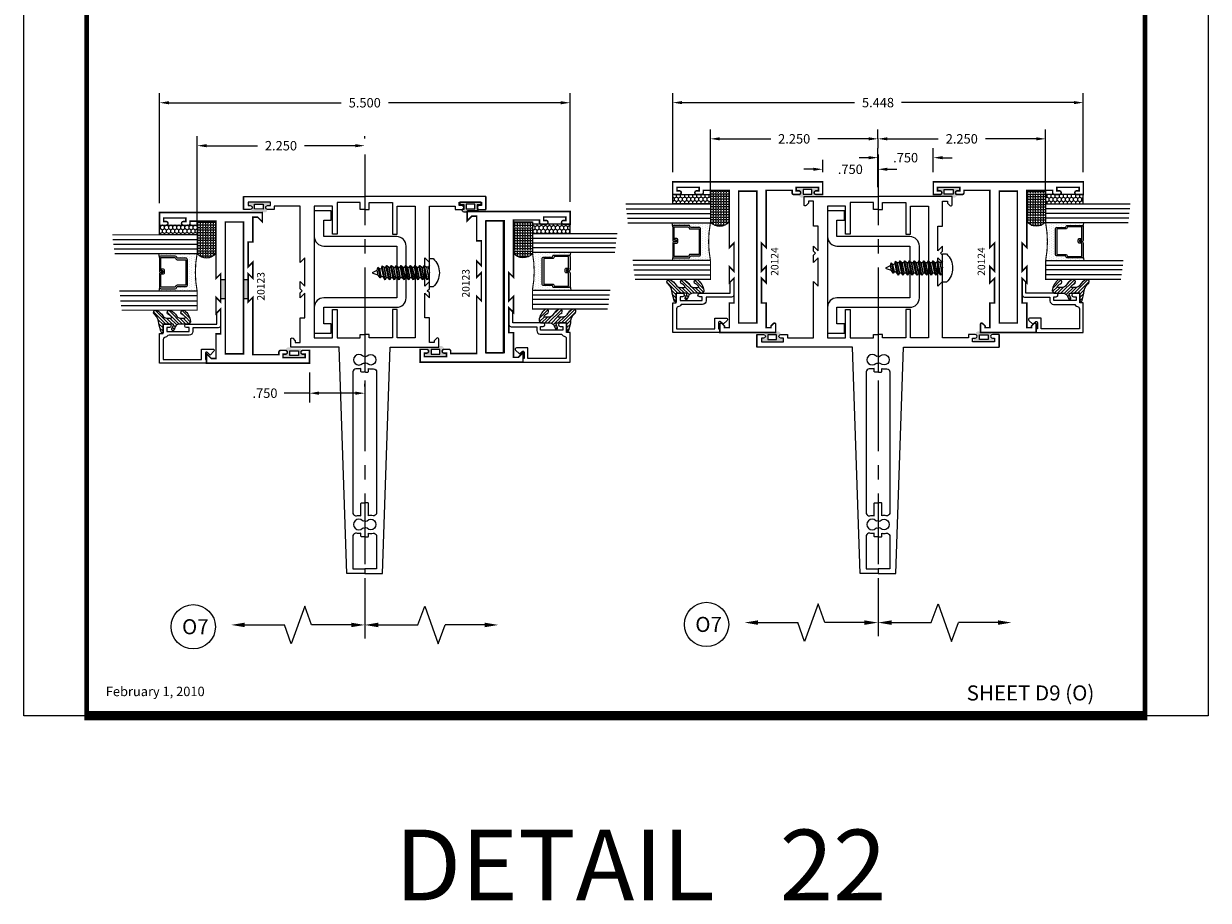
# Model space of a CAD drawing. Extents: x 8 to 235, y 33 to 254.
# Drawn here: x 148 to 163, y 79 to 90 of the extents above; entities that cross this region are included whole.
import ezdxf
from ezdxf.enums import TextEntityAlignment as Align

# ---------------------------------------------------------------- set-up
doc = ezdxf.new("R2010")
doc.units = 0
doc.header["$LTSCALE"] = 0.375
doc.header["$MEASUREMENT"] = 0
doc.linetypes.add('CENTERX2', pattern=[4, 2.5, -0.5, 0.5, -0.5])
doc.layers.get('0').update_dxf_attribs({"linetype": 'CONTINUOUS'})
doc.layers.get('Defpoints').update_dxf_attribs({"linetype": 'CONTINUOUS'})
for name, color, linetype in [('Bead', 5, 'CONTINUOUS'), ('DIMENSIONS', 3, 'CONTINUOUS'), ('FASTENERS', 13, 'CONTINUOUS'), ('GLASS', 254, 'CONTINUOUS'), ('OBJECT', 6, 'CONTINUOUS'), ('Sealant', 1, 'CONTINUOUS'), ('TEXT', 4, 'CONTINUOUS'), ('VINYL', 6, 'CONTINUOUS'), ('vport', 7, 'CONTINUOUS')]:
    doc.layers.add(name, color=color, linetype=linetype)
doc.styles.add('Simplex', font='simplex.shx')
doc.styles.get("Standard").update_dxf_attribs({"font": 'simplex.shx'})
doc.dimstyles.new('Standard$0', dxfattribs={"dimtxt": 0.125, "dimasz": 0.125, "dimexe": 0.125, "dimexo": 0.125, "dimgap": 0.0625, "dimtad": 0, "dimtih": 1, "dimtoh": 1, "dimdec": 3, "dimzin": 4, "dimdsep": 46, "dimtxsty": 'Simplex', "dimcen": 0, "dimadec": 1, "dimazin": 2, "dimtfac": 1, "dimtdec": 3, "dimtofl": 0, "dimtmove": 0, "dimatfit": 3, "dimfxl": 1, "dimfrac": 2, "dimtolj": 1, "dimtzin": 0, "dimlwd": -1, "dimlwe": -1, "dimarcsym": 0})

# ---------------------------------------------------------------- blocks, each defined once
blk = doc.blocks.new('sheet')
at = {"linetype": 'Continuous'}
for points, const_width in [([(0.4188, 10.5226), (0.4188, -0.0309)], 0.0309), ([(7.4402, -0.0309), (7.4402, 10.5226)], 0.0309), ([(7.4557, 10.4916), (0.4033, 10.4916)], 0.0619), ([(7.4402, 9.9037), (0.4188, 9.9037)], 0.0309), ([(7.4402, 9.8294), (0.4188, 9.8294)], 0.0309), ([(0.4033, 0), (7.4557, 0)], 0.0619)]:
    blk.add_lwpolyline(points, dxfattribs=dict(at, const_width=const_width))
at = {"layer": 'Defpoints'}
blk.add_lwpolyline([(0, 0), (0, 10.4916), (7.8594, 10.4916), (7.8594, 0)], close=True, dxfattribs=at)
blk = doc.blocks.new('E20211')
blk.add_lwpolyline([(-1.219, 0.8125), (-0.994, 0.8125), (-0.994, 0.6875), (-1.094, 0.6875), (-1.094, 0.46875), (-0.125, 0.46875, -0.41421356), (0, 0.34375), (0, -0.34375, -0.41421356), (-0.125, -0.46875), (-1.094, -0.46875), (-1.094, -0.6875), (-0.994, -0.6875), (-0.994, -0.8125), (-1.219, -0.8125), (-1.219, -0.46875, -0.41421356), (-1.094, -0.34375), (-0.125, -0.34375), (-0.125, 0.34375), (-1.094, 0.34375, -0.41421356), (-1.219, 0.46875)], format="xyb", close=True)
blk = doc.blocks.new('BULB5')
at = {"layer": 'VINYL'}
h = blk.add_hatch(color=256, dxfattribs=at)
h.paths.add_polyline_path([(0, 0.138), (-0.04, 0.138), (-0.04, 0.086), (-0.097, 0.086, 1.034565), (-0.12, 0.088), (-0.12, -0.041, 0.789886), (-0.097, -0.111), (-0.097, -0.087), (-0.04, -0.087), (-0.04, -0.138), (0, -0.138)])
h.paths.add_polyline_path([(-0.029, 0.058), (-0.029, -0.058), (-0.092, -0.058), (-0.091, 0.058)], flags=16)
blk.add_lwpolyline([(-0.091, 0.058), (-0.029, 0.058), (-0.029, -0.058), (-0.092, -0.058)], close=True, dxfattribs=at)
blk = doc.blocks.new('E20123M')
at = {"const_width": 0.02}
blk.add_lwpolyline([(1.11, 0.812), (1.439, 0.812), (1.439, 0.75), (1.767, 0.75), (1.767, 0.687), (1.705, 0.625), (1.83, 0.625), (1.83, 1.99), (1.66, 1.99), (1.66, 1.902, 0.994491), (1.71, 1.902), (1.71, 1.934), (1.757, 1.934), (1.757, 1.639), (1.71, 1.639), (1.71, 1.672, 0.994491), (1.66, 1.672), (1.66, 1.609, 0.414214), (1.685, 1.584), (1.716, 1.584), (1.716, 1.24), (0.955, 1.24), (1.017, 1.178), (0.643, 1.178), (0.705, 1.24), (0.488, 1.24), (0.55, 1.178), (0.221, 1.178), (0.221, 1.24), (-0.107, 1.24), (-0.107, 1.303), (-0.045, 1.365), (-0.107, 1.303), (-0.045, 1.365), (-0.17, 1.365), (-0.17, 0), (0, 0), (0, 0.088, 0.994502), (-0.05, 0.088), (-0.05, 0.056), (-0.097, 0.056), (-0.097, 0.351), (-0.05, 0.351), (-0.05, 0.318, 0.994502), (0, 0.318), (0, 0.381, 0.414214), (-0.025, 0.406), (-0.056, 0.406), (-0.056, 0.75), (0.705, 0.75), (0.643, 0.812), (1.017, 0.812), (0.955, 0.75), (1.172, 0.75)], format="xyb", close=True, dxfattribs=at)
blk.add_lwpolyline([(-0.045, 1.115), (1.705, 1.115), (1.705, 0.875), (-0.045, 0.875)], close=True, dxfattribs=at)
blk = doc.blocks.new('glass-16')
at = {"layer": 'GLASS'}
h = blk.add_hatch(dxfattribs=at)
h.set_pattern_fill('DOTS', color=256, scale=0.5, style=0)
h.set_pattern_definition([(0, (-15.318718, -0.218457), (0.015625, 0.03125), [0, -0.03125])])
h.paths.add_polyline_path([(0.25, 0), (0.25, 0.509), (0.304, 0.5, 0.414214), (0.284, 0.48), (0.284, 0.29, 0.293619), (0.295, 0.272), (0.311, 0.265), (0.311, 0.15, 0.414214), (0.331, 0.13), (0.669, 0.13, 0.414214), (0.689, 0.15), (0.689, 0.265), (0.705, 0.272, 0.293619), (0.716, 0.29), (0.716, 0.48, 0.414214), (0.696, 0.5), (0.75, 0.509), (0.75, 0, 0.094986), (0.25, 0), (0.25, 0), (0.25, 0)])
for p, q in [((0.063, 1.117), (0.063, 0)), ((0.125, 1.109), (0.125, 0)), ((0.188, 1.102), (0.188, 0)), ((0.25, 1.094), (0.25, 0)), ((0.75, 0), (0.75, 1.031)), ((0.813, 0), (0.813, 1.023)), ((0.875, 1.016), (0.875, 0)), ((0.938, 1.008), (0.938, 0)), ((0.304, 0.5), (0.25, 0.509)), ((0.696, 0.5), (0.75, 0.509))]:
    blk.add_line(p, q, dxfattribs=at)
at = {"layer": 'GLASS', "color": 5, "const_width": 0.015}
blk.add_lwpolyline([(0, 1.125), (0, 0), (0.25, 0, -0.094986), (0.75, 0), (1, 0), (1, 1)], format="xyb", dxfattribs=at)
at = {"layer": 'GLASS'}
blk.add_lwpolyline([(0.479, 0.456), (0.479, 0.48), (0.304, 0.48), (0.304, 0.29), (0.32, 0.283, -0.293619), (0.331, 0.265), (0.331, 0.15), (0.669, 0.15), (0.669, 0.265, -0.293619), (0.68, 0.283), (0.696, 0.29), (0.696, 0.48), (0.521, 0.48), (0.521, 0.452, -0.414214), (0.501, 0.433), (0.477, 0.433, -0.414214), (0.457, 0.452), (0.457, 0.477), (0.477, 0.477), (0.477, 0.452), (0.501, 0.452), (0.501, 0.48, -0.414214), (0.521, 0.5), (0.696, 0.5, -0.414214), (0.716, 0.48), (0.716, 0.29, -0.293619), (0.705, 0.272), (0.689, 0.265), (0.689, 0.15, -0.414214), (0.669, 0.13), (0.331, 0.13, -0.414214), (0.311, 0.15), (0.311, 0.265), (0.295, 0.272, -0.293619), (0.284, 0.29), (0.284, 0.48, -0.414214), (0.304, 0.5), (0.479, 0.5, -0.414214), (0.499, 0.48), (0.499, 0.456)], format="xyb", close=True, dxfattribs=at)
blk = doc.blocks.new('20518')
at = {"layer": 'Bead', "color": 5}
blk.add_lwpolyline([(-1.686, -0.051), (-1.95, -0.051), (-1.95, -0.559), (-1.812, -0.559), (-1.812, -0.712, -0.668179), (-1.839, -0.723), (-1.891, -0.671), (-1.857, -0.636, 0.668179), (-1.868, -0.609), (-1.95, -0.609), (-1.95, -0.625), (-2, -0.625), (-2, -0.001), (-1.605, -0.001), (-1.605, -0.047), (-1.48, -0.047), (-1.48, -0.131, -1), (-1.527, -0.131), (-1.527, -0.097), (-1.577, -0.097), (-1.577, -0.392), (-1.527, -0.392), (-1.527, -0.358, -1), (-1.48, -0.358), (-1.48, -0.761), (-1.328, -0.761), (-1.295, -0.794, -0.668179), (-1.302, -0.811), (-1.499, -0.811, -0.414214), (-1.53, -0.78), (-1.53, -0.442), (-1.58, -0.442, -0.414214), (-1.627, -0.395), (-1.627, -0.128, 0.254287), (-1.641, -0.102, -0.228479), (-1.655, -0.079, 0.385924)], format="xyb", close=True, dxfattribs=at)
blk = doc.blocks.new('20509-16-i')
at = {"layer": 'OBJECT'}
h = blk.add_hatch(dxfattribs=at)
h.set_pattern_fill('HONEY', color=256, scale=0.25, style=0)
h.set_pattern_definition([(180, (61.257708, 20.618223), (-0.046875, 0.027063294), [0.03125, -0.0625]), (60, (61.257708, 20.618223), (0.046875, 0.027063294), [0.03125, -0.0625]), (120, (61.257708, 20.618223), (-1e-10, 0.054126588), [-0.0625, 0.03125])])
h.paths.add_polyline_path([(0.295, -0.5), (0.17, -0.5), (0.17, 0), (0.295, 0)])
h = blk.add_hatch(dxfattribs=at)
h.set_pattern_fill('ANSI31', color=256, scale=0.25, style=0)
h.set_pattern_definition([(135, (117.52981, 12.531995), (0.022097087, 0.022097087), [])])
h.paths.add_polyline_path([(1.48, -0.176, 0.535382), (1.494, -0.186), (1.544, -0.165, -0.999999), (1.556, -0.193), (1.517, -0.21, 0.302608), (1.48, -0.265), (1.48, -0.388, -0.260337), (1.475, -0.396), (1.452, -0.411, -0.205882), (1.444, -0.412, -0.203759), (1.299, -0.33, -1), (1.355, -0.303, 0.100006), (1.384, -0.342, 0.645753), (1.401, -0.335), (1.401, -0.279, 0.264958), (1.372, -0.227, -0.147727), (1.299, -0.148, -1), (1.355, -0.121, 0.100006), (1.384, -0.16, 0.645753), (1.401, -0.153), (1.401, -0.096, 0.264958), (1.372, -0.045, -0.147727), (1.299, 0.034, -1), (1.355, 0.061, 0.22939), (1.477, 0.009), (1.574, -0.017, -0.339454), (1.597, -0.047), (1.48, -0.047)])
at = {"layer": 'OBJECT', "linetype": 'Continuous'}
blk.add_lwpolyline([(0.295, -0.5), (0.295, 0), (0.17, 0), (0.17, -0.5)], close=True, dxfattribs=at)
blk.add_lwpolyline([(1.477, 0.009, -0.22939), (1.355, 0.061, 1), (1.299, 0.034, 0.147727), (1.372, -0.045, -0.264958), (1.401, -0.096), (1.401, -0.153, -0.645753), (1.384, -0.16, -0.100006), (1.355, -0.121, 1), (1.299, -0.148, 0.147727), (1.372, -0.227, -0.264958), (1.401, -0.279), (1.401, -0.335, -0.645753), (1.384, -0.342, -0.100006), (1.355, -0.303, 1), (1.299, -0.33, 0.203759), (1.444, -0.412, 0.205882), (1.452, -0.411), (1.475, -0.396, 0.260337), (1.48, -0.388), (1.48, -0.265, -0.302608), (1.517, -0.21), (1.556, -0.193, 1), (1.544, -0.165), (1.494, -0.186, -0.535382), (1.48, -0.176), (1.48, -0.047), (1.597, -0.047, 0.339454), (1.574, -0.017)], format="xyb", close=True, dxfattribs=at)
blk.add_blockref('glass-16', (0.295, -0.5))
at = {"xscale": -1}
blk.add_blockref('20518', (0, 0), dxfattribs=at)
blk = doc.blocks.new('20hb-16-o')
at = {"layer": 'Sealant'}
h = blk.add_hatch(dxfattribs=at)
h.set_pattern_fill('ANGLE', color=256, scale=0.125, style=0)
h.set_pattern_definition([(180, (-32.992484, -19.89675), (0, 0.034375), [0.025, -0.009375]), (90, (-32.992484, -19.89675), (0.034375, 0), [0.025, -0.009375])])
edge = h.paths.add_edge_path()
edge.add_arc((-874.198, -0.625), 874.073, 359.991806, 360.008194)
edge.add_line((-0.125, -0.5), (-0.545, -0.5))
edge.add_arc((-0.438, -0.622), 0.163, 131.2303, 231.6465)
edge.add_line((-0.539, -0.75), (-0.125, -0.75))
blk.add_lwpolyline([(-0.125, -0.75, 0.000072), (-0.125, -0.5), (-0.545, -0.5, 0.46852), (-0.539, -0.75)], format="xyb", close=True, dxfattribs=at)
blk = doc.blocks.new('BULB1')
at = {"layer": 'VINYL'}
h = blk.add_hatch(color=256, dxfattribs=at)
h.paths.add_polyline_path([(0, 0.138), (-0.04, 0.138), (-0.04, 0.087), (-0.097, 0.087), (-0.097, 0.111, 0.789886), (-0.12, 0.041), (-0.12, -0.088, 1.034565), (-0.097, -0.087), (-0.04, -0.087), (-0.04, -0.138), (0, -0.138)])
h.paths.add_polyline_path([(-0.029, 0.058), (-0.029, -0.058), (-0.091, -0.058), (-0.092, 0.058)], flags=16)
blk.add_lwpolyline([(-0.097, -0.087, -1.034565), (-0.12, -0.088), (-0.12, 0.041, -0.789886), (-0.097, 0.111), (-0.097, 0.087), (-0.04, 0.087), (-0.04, 0.138), (0, 0.138), (0, -0.138), (-0.04, -0.138), (-0.04, -0.087)], format="xyb", close=True, dxfattribs=at)
blk.add_lwpolyline([(-0.091, -0.058), (-0.029, -0.058), (-0.029, 0.058), (-0.092, 0.058)], close=True, dxfattribs=at)
blk = doc.blocks.new('BULB6')
at = {"layer": 'VINYL'}
h = blk.add_hatch(color=256, dxfattribs=at)
h.paths.add_polyline_path([(0.124, 0.088, 1.034565), (0.1, 0.087), (0.044, 0.087), (0.044, 0.138), (0.004, 0.138), (0.004, -0.137), (0.044, -0.137), (0.044, -0.086), (0.101, -0.086), (0.101, -0.111, 0.789886), (0.124, -0.041)])
h.paths.add_polyline_path([(0.032, 0.058), (0.095, 0.058), (0.095, -0.058), (0.033, -0.058)], flags=16)
blk.add_lwpolyline([(0.095, 0.058), (0.032, 0.058), (0.033, -0.058), (0.095, -0.058)], close=True, dxfattribs=at)
blk = doc.blocks.new('10pphabs06')
at = {"layer": 'FASTENERS'}
for p, q in [((-0.071, -0.014), (-0.003, 0)), ((0.07, -0.01), (0.07, 0)), ((-0.095, 0), (-0.071, -0.014)), ((-0.095, 0), (-0.071, -0.014)), ((-0.071, -0.039), (0.07, -0.01)), ((-0.071, -0.014), (-0.071, -0.039))]:
    blk.add_line(p, q, dxfattribs=at)
blk.add_lwpolyline([(-0.187, 0.052, -0.434316), (0.187, 0.052), (0.187, 0), (-0.187, 0)], format="xyb", close=True, dxfattribs=at)
for points in [[(0.094, -0.086), (-0.095, -0.125), (-0.071, -0.101), (0.07, -0.072), (0.094, -0.086), (0.07, -0.109), (0.07, -0.135), (-0.071, -0.164), (-0.071, -0.139), (-0.095, -0.125), (-0.071, -0.139), (0.07, -0.109)], [(0.094, -0.024), (-0.095, -0.063), (-0.071, -0.039), (0.07, -0.01), (0.094, -0.024), (0.07, -0.046), (0.07, -0.072), (-0.071, -0.101), (-0.071, -0.076), (-0.095, -0.063), (-0.071, -0.076), (0.07, -0.046)], [(0.094, -0.149), (-0.095, -0.188), (-0.071, -0.164), (0.07, -0.135), (0.094, -0.149), (0.07, -0.171), (0.07, -0.197), (-0.071, -0.226), (-0.071, -0.201), (-0.095, -0.188), (-0.071, -0.201), (0.07, -0.171)], [(0.094, -0.211), (-0.095, -0.25), (-0.071, -0.226), (0.07, -0.197), (0.094, -0.211), (0.07, -0.234), (0.07, -0.26), (-0.071, -0.289), (-0.071, -0.264), (-0.095, -0.25), (-0.071, -0.264), (0.07, -0.234)], [(0.094, -0.274), (-0.095, -0.313), (-0.071, -0.289), (0.07, -0.26), (0.094, -0.274), (0.07, -0.296), (0.07, -0.322), (-0.071, -0.351), (-0.071, -0.326), (-0.095, -0.313), (-0.071, -0.326), (0.07, -0.296)], [(0.094, -0.336), (-0.095, -0.375), (-0.071, -0.351), (0.07, -0.322), (0.094, -0.336), (0.07, -0.359), (0.07, -0.385), (-0.071, -0.414), (-0.071, -0.389), (-0.095, -0.375), (-0.071, -0.389), (0.07, -0.359)], [(0.094, -0.461), (-0.095, -0.5), (-0.071, -0.476), (0.07, -0.447), (0.094, -0.461), (0.07, -0.484), (0.07, -0.51), (-0.071, -0.539), (-0.071, -0.514), (-0.095, -0.5), (-0.071, -0.514), (0.07, -0.484)], [(0.094, -0.399), (-0.095, -0.438), (-0.071, -0.414), (0.07, -0.385), (0.094, -0.399), (0.07, -0.421), (0.07, -0.447), (-0.071, -0.476), (-0.071, -0.451), (-0.095, -0.438), (-0.071, -0.451), (0.07, -0.421)], [(0.094, -0.524), (-0.095, -0.563), (-0.071, -0.539), (0.07, -0.51), (0.094, -0.524), (0.07, -0.546), (0.07, -0.572), (-0.071, -0.601), (-0.071, -0.576), (-0.095, -0.563), (-0.071, -0.576), (0.07, -0.546)]]:
    blk.add_lwpolyline(points, dxfattribs=at)
blk.add_lwpolyline([(0.034, -0.679), (-0.032, -0.693), (-0.067, -0.682), (-0.047, -0.659), (-0.057, -0.635), (-0.093, -0.624), (-0.071, -0.601), (0.07, -0.572), (0.094, -0.586), (0.059, -0.61), (0.094, -0.586), (-0.093, -0.624), (-0.057, -0.635), (0.059, -0.61), (0.048, -0.64), (-0.047, -0.659), (-0.067, -0.682), (0.069, -0.654), (0.048, -0.64), (0.069, -0.654), (0.034, -0.679), (0.009, -0.745, -0.313501), (0.002, -0.75), (-0.002, -0.75, -0.297841), (-0.009, -0.745), (-0.032, -0.693)], format="xyb", dxfattribs=at)
blk = doc.blocks.new('DIM')
at = {"color": 0, "linetype": 'ByBlock'}
for p, q in [((-0.125, 0), (-0.864, 0)), ((-0.684, -0.18), (-0.684, -0.706)), ((-0.684, -1.592), (-0.684, -1.066))]:
    blk.add_line(p, q, dxfattribs=at)
for p, q in [((-0.684, -0.706), (-0.434, -0.796)), ((-0.434, -0.796), (-0.934, -0.976)), ((-0.934, -0.976), (-0.684, -1.066))]:
    blk.add_line(p, q)
for points in [[(-0.714, -0.18), (-0.654, -0.18), (-0.684, 0)], [(-0.714, -1.592), (-0.654, -1.592), (-0.684, -1.772)]]:
    blk.add_solid(points, dxfattribs=at)
at = {"layer": 'Defpoints', "color": 0, "linetype": 'ByBlock'}
blk.add_point((-0.684, -1.772), dxfattribs=at)
blk = doc.blocks.new('*D554')
at = {"layer": 'Defpoints', "color": 0}
for p in [(150.069, 88.58), (152.293, 88.549), (150.069, 87.399)]:
    blk.add_point(p, dxfattribs=at)
at = {"layer": 'DIMENSIONS', "color": 0}
for p, q in [((150.069, 87.524), (150.069, 88.705)), ((152.293, 88.674), (152.293, 88.705)), ((150.194, 88.58), (150.868, 88.58)), ((152.168, 88.58), (151.493, 88.58))]:
    blk.add_line(p, q, dxfattribs=at)
for points in [[(150.194, 88.601), (150.194, 88.559), (150.069, 88.58)], [(152.168, 88.601), (152.168, 88.559), (152.293, 88.58)]]:
    blk.add_solid(points, dxfattribs=at)
at = {"layer": 'DIMENSIONS', "color": 0, "insert": (151.181, 88.58), "char_height": 0.125, "attachment_point": 5, "style": 'Simplex'}
blk.add_mtext('\\A1;2.250', dxfattribs=at)
blk = doc.blocks.new('*D555')
at = {"layer": 'Defpoints', "color": 0}
for p in [(151.559, 85.694), (151.559, 85.296), (152.293, 85.258)]:
    blk.add_point(p, dxfattribs=at)
at = {"layer": 'DIMENSIONS', "color": 0}
for p, q in [((151.559, 85.569), (151.559, 85.171)), ((152.293, 85.383), (152.293, 85.421)), ((151.559, 85.296), (151.222, 85.296)), ((152.168, 85.296), (151.684, 85.296))]:
    blk.add_line(p, q, dxfattribs=at)
for points in [[(151.684, 85.317), (151.684, 85.275), (151.559, 85.296)], [(152.168, 85.317), (152.168, 85.275), (152.293, 85.296)]]:
    blk.add_solid(points, dxfattribs=at)
at = {"layer": 'DIMENSIONS', "color": 0, "insert": (150.969, 85.296), "char_height": 0.125, "attachment_point": 5, "style": 'Simplex'}
blk.add_mtext('\\A1;.750', dxfattribs=at)
blk = doc.blocks.new('*D556')
at = {"layer": 'Defpoints', "color": 0}
for p in [(155.017, 89.15), (149.569, 87.694), (155.017, 87.708)]:
    blk.add_point(p, dxfattribs=at)
at = {"layer": 'DIMENSIONS', "color": 0}
for p, q in [((149.569, 87.819), (149.569, 89.275)), ((149.694, 89.15), (151.981, 89.15)), ((154.892, 89.15), (152.606, 89.15)), ((155.017, 87.833), (155.017, 89.275))]:
    blk.add_line(p, q, dxfattribs=at)
for points in [[(149.694, 89.171), (149.694, 89.129), (149.569, 89.15)], [(154.892, 89.171), (154.892, 89.129), (155.017, 89.15)]]:
    blk.add_solid(points, dxfattribs=at)
at = {"layer": 'DIMENSIONS', "color": 0, "insert": (152.293, 89.15), "char_height": 0.125, "attachment_point": 5, "style": 'Simplex'}
blk.add_mtext('\\A1;5.500', dxfattribs=at)
blk = doc.blocks.new('BULB4')
at = {"layer": 'VINYL'}
h = blk.add_hatch(color=256, dxfattribs=at)
h.paths.add_polyline_path([(0.086, 0.097, 1.034565), (0.087, 0.12), (-0.045, 0.12), (-0.045, 0.125, 0.728289), (-0.111, 0.097), (-0.087, 0.097), (-0.087, 0.04), (-0.138, 0.04), (-0.138, 0), (0.138, 0), (0.138, 0.04), (0.086, 0.04)])
h.paths.add_polyline_path([(0.058, 0.029), (-0.058, 0.029), (-0.058, 0.092), (0.058, 0.091)], flags=16)
blk.add_lwpolyline([(0.058, 0.091), (0.058, 0.029), (-0.058, 0.029), (-0.058, 0.092)], close=True, dxfattribs=at)
blk = doc.blocks.new('E20227')
blk.add_lwpolyline([(-4.063, 0), (-4.304, 0, -0.338202), (-4.301, 0.03, 2.34121), (-4.402, 0.03, -0.338202), (-4.399, 0), (-4.507, 0, -0.414214), (-4.517, 0.01), (-4.517, 0.04, -0.414214), (-4.507, 0.05), (-4.468, 0.05, -0.126049), (-4.467, 0.11, 0.35239), (-4.497, 0.157), (-4.938, 0.157), (-4.938, 0), (-5, 0), (-5, 0.237), (-2, 0.339), (-2, 1.607), (-1.83, 1.607), (-2, 1.607), (-1.83, 1.607), (-1.83, 1.519, -1.06383), (-1.877, 1.519), (-1.877, 1.547), (-1.927, 1.547), (-1.927, 1.252), (-1.877, 1.252), (-1.877, 1.289, -1.06383), (-1.83, 1.289), (-1.83, 1.201), (-1.875, 1.201), (-1.875, 0.857), (-1.125, 0.857), (-1.187, 0.795), (-0.813, 0.795), (-0.875, 0.857), (-0.777, 0.857), (-0.75, 0.83), (-0.723, 0.857), (-0.658, 0.857), (-0.72, 0.795), (-0.391, 0.795), (-0.391, 0.857), (-0.062, 0.857), (-0.062, 0.922), (-0.087, 0.922), (-0.119, 0.955, -0.668179), (-0.108, 0.982), (0, 0.982), (0, 0), (-0.17, 0), (-0.17, 0.06), (-0.08, 0.06), (-0.08, 0.368), (-0.5, 0.368), (-0.5, 0.43), (-0.125, 0.43), (-0.125, 0.67), (-1.875, 0.67), (-1.875, 0.43), (-1.5, 0.43), (-1.5, 0.368), (-1.875, 0.368), (-1.875, 0.06), (-1.83, 0.06), (-1.83, 0), (-2, 0), (-2, 0), (-2, 0), (-2.118, 0, -0.338202), (-2.114, 0.03, 2.34121), (-2.215, 0.03, -0.338202), (-2.212, 0), (-2.32, 0, -0.414214), (-2.33, 0.01), (-2.33, 0.04, -0.414214), (-2.32, 0.05), (-2.281, 0.05, -0.06015), (-2.285, 0.079), (-2.285, 0.117, 0.425099), (-2.326, 0.157), (-4.206, 0.157, 0.35239), (-4.236, 0.11, -0.126049), (-4.235, 0.05), (-4.073, 0.05, -0.414214), (-4.063, 0.04), (-4.063, 0)], format="xyb", close=True)
blk = doc.blocks.new('BULB2')
at = {"layer": 'VINYL'}
h = blk.add_hatch(color=256, dxfattribs=at)
h.paths.add_polyline_path([(0.097, 0.111), (0.097, 0.087), (0.04, 0.087), (0.04, 0.137), (0, 0.137), (0, -0.138), (0.04, -0.138), (0.04, -0.087), (0.097, -0.087, 0.899099), (0.12, -0.091), (0.12, -0.005), (0.12, -0.005), (0.12, 0.041, 0.789886)])
h.paths.add_polyline_path([(0.029, 0.058), (0.092, 0.058), (0.091, -0.058), (0.029, -0.058)], flags=16)
blk.add_lwpolyline([(0.091, -0.058), (0.029, -0.058), (0.029, 0.058), (0.092, 0.058)], close=True, dxfattribs=at)
blk = doc.blocks.new('E20124M')
at = {"const_width": 0.02}
blk.add_lwpolyline([(-2, 0.37), (-1.891, 0.37, -0.668176), (-1.88, 0.343), (-1.914, 0.308), (-1.937, 0.308), (-1.937, 0.245), (-1.609, 0.245), (-1.609, 0.183), (-1.28, 0.183), (-1.342, 0.245), (-1.125, 0.245), (-1.187, 0.183), (-0.813, 0.183), (-0.875, 0.245), (-0.114, 0.245), (-0.114, 0.589), (-0.145, 0.589, -0.414214), (-0.17, 0.614), (-0.17, 0.677, -0.994502), (-0.12, 0.677), (-0.12, 0.644), (-0.073, 0.644), (-0.073, 0.939), (-0.12, 0.939), (-0.12, 0.907, -0.994502), (-0.17, 0.907), (-0.17, 0.995), (0, 0.995), (0, 0), (0, -0.995), (-0.17, -0.995), (-0.17, -0.907, -0.994502), (-0.12, -0.907), (-0.12, -0.939), (-0.073, -0.939), (-0.073, -0.644), (-0.12, -0.644), (-0.12, -0.677, -0.994502), (-0.17, -0.677), (-0.17, -0.614, -0.414214), (-0.145, -0.589), (-0.114, -0.589), (-0.114, -0.245), (-0.875, -0.245), (-0.813, -0.183), (-1.187, -0.183), (-1.125, -0.245), (-1.342, -0.245), (-1.28, -0.183), (-1.609, -0.183), (-1.609, -0.245), (-1.937, -0.245), (-1.937, -0.308), (-1.914, -0.308), (-1.88, -0.343, -0.668174), (-1.891, -0.37), (-2, -0.37)], format="xyb", close=True, dxfattribs=at)
blk.add_lwpolyline([(-1.875, -0.12), (-1.875, 0.12), (-0.125, 0.12), (-0.125, -0.12)], close=True, dxfattribs=at)
blk = doc.blocks.new('*D599')
at = {"layer": 'Defpoints', "color": 0}
for p in [(161.827, 89.152), (156.379, 88.102), (161.827, 88.102)]:
    blk.add_point(p, dxfattribs=at)
at = {"layer": 'DIMENSIONS', "color": 0}
for p, q in [((156.379, 88.227), (156.379, 89.277)), ((156.504, 89.152), (158.791, 89.152)), ((161.702, 89.152), (159.416, 89.152)), ((161.827, 88.227), (161.827, 89.277))]:
    blk.add_line(p, q, dxfattribs=at)
for points in [[(156.504, 89.173), (156.504, 89.131), (156.379, 89.152)], [(161.702, 89.173), (161.702, 89.131), (161.827, 89.152)]]:
    blk.add_solid(points, dxfattribs=at)
at = {"layer": 'DIMENSIONS', "color": 0, "insert": (159.103, 89.152), "char_height": 0.125, "attachment_point": 5, "style": 'Simplex'}
blk.add_mtext('\\A1;5.448', dxfattribs=at)
blk = doc.blocks.new('*D600')
at = {"layer": 'Defpoints', "color": 0}
for p in [(158.369, 88.267), (158.369, 88.102), (159.103, 87.905)]:
    blk.add_point(p, dxfattribs=at)
at = {"layer": 'DIMENSIONS', "color": 0}
for p, q in [((158.369, 88.227), (158.369, 88.392)), ((159.103, 88.03), (159.103, 88.392)), ((158.244, 88.267), (158.119, 88.267)), ((159.228, 88.267), (159.353, 88.267))]:
    blk.add_line(p, q, dxfattribs=at)
for points in [[(158.244, 88.288), (158.244, 88.246), (158.369, 88.267)], [(159.228, 88.288), (159.228, 88.246), (159.103, 88.267)]]:
    blk.add_solid(points, dxfattribs=at)
at = {"layer": 'DIMENSIONS', "color": 0, "insert": (158.736, 88.267), "char_height": 0.125, "attachment_point": 5, "style": 'Simplex'}
blk.add_mtext('\\A1;.750', dxfattribs=at)
blk = doc.blocks.new('*D601')
at = {"layer": 'Defpoints', "color": 0}
for p in [(159.837, 88.421), (159.837, 88.102), (159.103, 87.905)]:
    blk.add_point(p, dxfattribs=at)
at = {"layer": 'DIMENSIONS', "color": 0}
for p, q in [((159.103, 88.03), (159.103, 88.546)), ((159.837, 88.227), (159.837, 88.546)), ((158.978, 88.421), (158.853, 88.421)), ((159.962, 88.421), (160.087, 88.421))]:
    blk.add_line(p, q, dxfattribs=at)
for points in [[(158.978, 88.442), (158.978, 88.4), (159.103, 88.421)], [(159.962, 88.442), (159.962, 88.4), (159.837, 88.421)]]:
    blk.add_solid(points, dxfattribs=at)
at = {"layer": 'DIMENSIONS', "color": 0, "insert": (159.47, 88.421), "char_height": 0.125, "attachment_point": 5, "style": 'Simplex'}
blk.add_mtext('\\A1;.750', dxfattribs=at)
blk = doc.blocks.new('*D602')
at = {"layer": 'Defpoints', "color": 0}
for p in [(156.879, 88.671), (159.103, 88.546), (156.879, 87.807)]:
    blk.add_point(p, dxfattribs=at)
at = {"layer": 'DIMENSIONS', "color": 0}
for p, q in [((156.879, 87.932), (156.879, 88.796)), ((157.004, 88.671), (157.679, 88.671)), ((158.978, 88.671), (158.304, 88.671)), ((159.103, 88.671), (159.103, 88.796))]:
    blk.add_line(p, q, dxfattribs=at)
for points in [[(157.004, 88.692), (157.004, 88.65), (156.879, 88.671)], [(158.978, 88.692), (158.978, 88.65), (159.103, 88.671)]]:
    blk.add_solid(points, dxfattribs=at)
at = {"layer": 'DIMENSIONS', "color": 0, "insert": (157.991, 88.671), "char_height": 0.125, "attachment_point": 5, "style": 'Simplex'}
blk.add_mtext('\\A1;2.250', dxfattribs=at)
blk = doc.blocks.new('*D603')
at = {"layer": 'Defpoints', "color": 0}
for p in [(159.103, 88.796), (161.327, 88.671), (161.327, 87.777)]:
    blk.add_point(p, dxfattribs=at)
at = {"layer": 'DIMENSIONS', "color": 0}
for p, q in [((159.103, 88.671), (159.103, 88.546)), ((159.228, 88.671), (159.903, 88.671)), ((161.202, 88.671), (160.528, 88.671)), ((161.327, 87.902), (161.327, 88.796))]:
    blk.add_line(p, q, dxfattribs=at)
for points in [[(159.228, 88.692), (159.228, 88.65), (159.103, 88.671)], [(161.202, 88.692), (161.202, 88.65), (161.327, 88.671)]]:
    blk.add_solid(points, dxfattribs=at)
at = {"layer": 'DIMENSIONS', "color": 0, "insert": (160.215, 88.671), "char_height": 0.125, "attachment_point": 5, "style": 'Simplex'}
blk.add_mtext('\\A1;2.250', dxfattribs=at)

msp = doc.modelspace()

# ---------------------------------------------------------------- hatches: boundary and pattern name
for points in [[(150.380781, 86.802648), (150.380781, 86.552648), (150.443781, 86.552648), (150.443781, 86.802648)], [(150.68378, 86.802648), (150.68378, 86.552648), (150.74678, 86.552648), (150.74678, 86.802648)]]:
    msp.add_hatch(color=256).paths.add_polyline_path(points)

# ---------------------------------------------------------------- linework, layer by layer
for p, q in [((150.380781, 86.802648), (150.443781, 86.802648)), ((150.68378, 86.802648), (150.74678, 86.802648)), ((150.380781, 86.552648), (150.443781, 86.552648)), ((150.68378, 86.552648), (150.74678, 86.552648))]:
    msp.add_line(p, q)
for points in [[(152.24278, 83.669684), (152.24278, 83.831677, -0.414213562), (152.25278, 83.841677), (152.29278, 83.841677), (152.29278, 83.600336, -0.338201601), (152.262619, 83.603704, 2.341209862), (152.262619, 83.502561, -0.338201601), (152.29278, 83.505928), (152.29278, 83.397941, -0.414213562), (152.28278, 83.387941), (152.25278, 83.387941, -0.414213562), (152.24278, 83.397941), (152.24278, 83.436581, -0.126049142), (152.183226, 83.437204, 0.352389701), (152.13578, 83.407256), (152.13578, 82.966677), (152.29278, 82.966677), (152.29278, 82.904677), (152.05578, 82.904677), (151.953706, 85.904677), (151.31078, 85.904677), (151.31078, 86.012677, -0.668178638), (151.338094, 86.02399), (151.37078, 85.991304), (151.37078, 85.966677), (151.43578, 85.966677), (151.43578, 86.295677), (151.49778, 86.295677), (151.49778, 86.624677), (151.43578, 86.562677), (151.43578, 86.627677), (151.46278, 86.654677), (151.43578, 86.681677), (151.43578, 86.779677), (151.49778, 86.717677), (151.49778, 87.091677), (151.43578, 87.029677), (151.43578, 87.779677), (151.09178, 87.779677), (151.09178, 87.734677), (151.00378, 87.734677, -1), (151.00378, 87.784677), (151.04078, 87.784677), (151.04078, 87.831677), (150.74578, 87.831677), (150.74578, 87.784677), (150.77378, 87.784677, -1), (150.77378, 87.734677), (150.68578, 87.734677), (150.68578, 87.904677), (150.68578, 87.734677), (150.68578, 87.904677), (152.29278, 87.904677), (152.29278, 87.734677), (152.23278, 87.734677), (152.23278, 87.824677), (151.92478, 87.824677), (151.92478, 87.404677), (151.86278, 87.404677), (151.86278, 87.779677), (151.62278, 87.779677), (151.62278, 86.029677), (151.86278, 86.029677), (151.86278, 86.404677), (151.92478, 86.404677), (151.92478, 86.029677), (152.23278, 86.029677), (152.23278, 86.074677), (152.29278, 86.074677), (152.29278, 85.787072, -0.338201601), (152.262619, 85.79044, 2.341209862), (152.262619, 85.689296, -0.338201601), (152.29278, 85.692664), (152.29278, 85.584677, -0.414213562), (152.28278, 85.574677), (152.25278, 85.574677, -0.414213562), (152.24278, 85.584677), (152.24278, 85.623316, -0.060150386), (152.21422, 85.619868), (152.175753, 85.619868, 0.425098542), (152.13578, 85.578388), (152.13578, 83.699009, 0.352389701), (152.183226, 83.669061, -0.126049142)], [(152.34278, 83.669684), (152.34278, 83.831677, 0.414213562), (152.33278, 83.841677), (152.29278, 83.841677), (152.29278, 83.600336, 0.338201601), (152.322942, 83.603704, -2.341209862), (152.322942, 83.502561, 0.338201601), (152.29278, 83.505928), (152.29278, 83.397941, 0.414213562), (152.30278, 83.387941), (152.33278, 83.387941, 0.414213562), (152.34278, 83.397941), (152.34278, 83.436581, 0.126049142), (152.402334, 83.437204, -0.352389701), (152.44978, 83.407256), (152.44978, 82.966677), (152.29278, 82.966677), (152.29278, 82.904677), (152.52978, 82.904677), (152.631855, 85.904677), (153.27478, 85.904677), (153.27478, 86.012677, 0.668178638), (153.247467, 86.02399), (153.21478, 85.991304), (153.21478, 85.966677), (153.14978, 85.966677), (153.14978, 86.295677), (153.08778, 86.295677), (153.08778, 86.624677), (153.14978, 86.562677), (153.14978, 86.627677), (153.12278, 86.654677), (153.14978, 86.681677), (153.14978, 86.779677), (153.08778, 86.717677), (153.08778, 87.091677), (153.14978, 87.029677), (153.14978, 87.779677), (153.49378, 87.779677), (153.49378, 87.734677), (153.58178, 87.734677, 1), (153.58178, 87.784677), (153.54478, 87.784677), (153.54478, 87.831677), (153.83978, 87.831677), (153.83978, 87.784677), (153.81178, 87.784677, 1), (153.81178, 87.734677), (153.89978, 87.734677), (153.89978, 87.904677), (153.89978, 87.734677), (153.89978, 87.904677), (152.29278, 87.904677), (152.29278, 87.734677), (152.35278, 87.734677), (152.35278, 87.824677), (152.66078, 87.824677), (152.66078, 87.404677), (152.72278, 87.404677), (152.72278, 87.779677), (152.96278, 87.779677), (152.96278, 86.029677), (152.72278, 86.029677), (152.72278, 86.404677), (152.66078, 86.404677), (152.66078, 86.029677), (152.35278, 86.029677), (152.35278, 86.074677), (152.29278, 86.074677), (152.29278, 85.787072, 0.338201601), (152.322942, 85.79044, -2.341209862), (152.322942, 85.689296, 0.338201601), (152.29278, 85.692664), (152.29278, 85.584677, 0.414213562), (152.30278, 85.574677), (152.33278, 85.574677, 0.414213562), (152.34278, 85.584677), (152.34278, 85.623316, 0.060150386), (152.371341, 85.619868), (152.409808, 85.619868, -0.425098542), (152.44978, 85.578388), (152.44978, 83.699009, -0.352389701), (152.402334, 83.669061, 0.126049142)]]:
    msp.add_lwpolyline(points, format="xyb", close=True)
at = {"linetype": 'Continuous'}
msp.add_lwpolyline([(153.89424, 85.832758), (154.13424, 85.832758), (154.13424, 87.582758), (153.89424, 87.582758)], close=True, dxfattribs=at)
at = {"layer": 'DIMENSIONS', "linetype": 'CENTERX2'}
for p, q in [((152.29278, 88.46415), (152.29278, 82.329827)), ((159.103371, 88.46415), (159.103371, 82.329827))]:
    msp.add_line(p, q, dxfattribs=at)
at = {"layer": 'vport', "color": 4}
for centre in [(150.017304, 82.195953), (156.827895, 82.226953)]:
    msp.add_circle(centre, 0.294013, dxfattribs=at)

# ---------------------------------------------------------------- block references
at = {"xscale": 2, "yscale": 2, "zscale": 2}
msp.add_blockref('sheet', (147.767218, 81.014913), dxfattribs=at)
for name, p, rotation in [('20hb-16-o', (156.379371, 88.11222), 90), ('E20124M', (160.832371, 88.101556), 90), ('20509-16-i', (161.827371, 88.101556), 270), ('20hb-16-o', (149.56878, 87.693585), 90), ('E20123M', (151.55878, 85.863585), 90), ('20509-16-i', (155.01728, 87.707797), 270)]:
    msp.add_blockref(name, p, dxfattribs=dict(rotation=rotation))
at = {"xscale": -1}
for name, p, rotation in [('20hb-16-o', (161.827371, 88.11222), 270), ('E20124M', (157.374371, 88.101556), 270), ('20509-16-i', (156.379371, 88.101556), 90), ('E20123M', (155.01728, 87.537797), 90), ('20hb-16-o', (155.01678, 87.693585), 270), ('20509-16-i', (149.56878, 87.693585), 90)]:
    msp.add_blockref(name, p, dxfattribs=dict(at, rotation=rotation))
at = {"layer": 'DIMENSIONS', "xscale": -1, "rotation": 270}
for p in [(152.29278, 82.904677), (159.103371, 82.935677)]:
    msp.add_blockref('DIM', p, dxfattribs=at)
at = {"layer": 'DIMENSIONS', "rotation": 90}
for p in [(152.29278, 82.904677), (159.103371, 82.935677)]:
    msp.add_blockref('DIM', p, dxfattribs=at)
at = {"layer": 'OBJECT', "xscale": -1, "rotation": 270}
for name, p in [('BULB5', (158.166371, 88.028556)), ('BULB2', (157.699371, 85.977677))]:
    msp.add_blockref(name, p, dxfattribs=at)
at = {"layer": 'OBJECT', "rotation": 90}
for name, p in [('BULB5', (160.040371, 88.028556)), ('BULB5', (150.88878, 87.831677)), ('BULB1', (153.696729, 87.834256)), ('BULB2', (160.507371, 85.977677)), ('BULB6', (153.23028, 85.780797))]:
    msp.add_blockref(name, p, dxfattribs=at)
at = {"layer": 'OBJECT'}
msp.add_blockref('BULB4', (151.35578, 85.766585), dxfattribs=at)
at = {"layer": 'vport'}
for name, p, rotation in [('E20227', (159.103371, 87.904677), 90), ('10pphabs06', (159.960371, 86.956934), 270), ('10pphabs06', (153.14978, 86.895026), 270)]:
    msp.add_blockref(name, p, dxfattribs=dict(at, rotation=rotation))
at = {"layer": 'vport', "xscale": -1}
for name, p, rotation in [('E20227', (159.103371, 87.904677), 270), ('E20211', (152.84178, 86.904677), 180), ('E20211', (159.652371, 86.904677), 180)]:
    msp.add_blockref(name, p, dxfattribs=dict(at, rotation=rotation))

# ---------------------------------------------------------------- texts
at = {"layer": 'TEXT'}
for s, p in [('20124', (157.781871, 86.853376)), ('20124', (160.524871, 86.853376)), ('20123', (153.68353, 86.564353)), ('20123', (150.96328, 86.524184))]:
    msp.add_text(s, height=0.1, rotation=90, dxfattribs=at).set_placement(p)
at = {"layer": 'TEXT', "color": 4}
for p in [(149.867961, 82.096766), (156.678552, 82.127766)]:
    msp.add_text('O7', height=0.2, dxfattribs=at).set_placement(p)
at = {"layer": 'TEXT'}
msp.add_text('SHEET D9 (O)', height=0.2, dxfattribs=at).set_placement((160.279669, 81.218147))
at = {"layer": 'TEXT', "style": 'Simplex'}
msp.add_text('DETAIL   22', height=0.9375, dxfattribs=at).set_placement((155.954771, 79.035206), align=Align.MIDDLE_CENTER)
at = {"layer": 'TEXT', "insert": (148.856931, 81.400667), "char_height": 0.125, "width": 4.73709442, "attachment_point": 1}
msp.add_mtext('February 1, 2010', dxfattribs=at)

# ---------------------------------------------------------------- dimensions: what is measured, and where the dimension line sits
at = {"layer": 'DIMENSIONS'}
for base, p1, p2, text, picture, middle in [((155.01728, 89.149704), (149.56878, 87.693585), (155.01728, 87.707797), '5.500', '*D556', (152.29303, 89.149704)), ((150.06878, 88.579929), (152.29278, 88.548584), (150.06878, 87.398585), '2.250', '*D554', (151.18078, 88.579929)), ((156.879358, 88.67118), (159.103371, 88.546125), (156.879358, 87.806556), '2.250', '*D602', (157.991365, 88.67118)), ((161.327387, 88.67118), (159.103371, 88.79618), (161.327387, 87.777221), '2.250', '*D603', (160.215379, 88.67118)), ((159.837371, 88.421125), (159.103371, 87.904677), (159.837371, 88.101556), '.750', '*D601', (159.470371, 88.421125)), ((158.369371, 88.267244), (159.103371, 87.904677), (158.369371, 88.101556), '.750', '*D600', (158.736371, 88.267244))]:
    dim = msp.add_linear_dim(base=base, p1=p1, p2=p2, text=text, dimstyle='Standard$0', override={"dimfxl": 0.18}, dxfattribs=at)
    dim.commit()
    dim.dimension.update_dxf_attribs({"geometry": picture, "text_midpoint": middle})
dim = msp.add_linear_dim(base=(161.827371, 89.152056), p1=(156.379371, 88.101556), p2=(161.827371, 88.101556), dimstyle='Standard$0', override={"dimfxl": 0.18}, dxfattribs=at)
dim.commit()
dim.dimension.update_dxf_attribs({"geometry": '*D599', "text_midpoint": (159.103371, 89.152056)})
dim = msp.add_linear_dim(base=(151.55878, 85.295883), p1=(152.29278, 85.257659), p2=(151.55878, 85.693585), text='.750', dimstyle='Standard$0', override={"dimfxl": 0.18}, dxfattribs=at)
dim.commit()
dim.dimension.update_dxf_attribs({"geometry": '*D555', "text_midpoint": (150.969495, 85.295883), "dimtype": 160})

doc.saveas('drawing.dxf')
